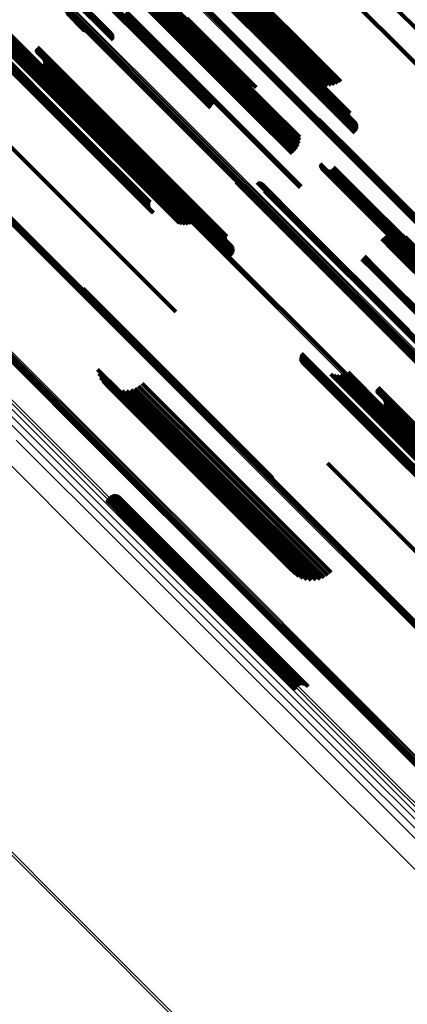
# Model space of a CAD drawing. Units: metres. Extents: x -0.022 to 0.41, y 0.248 to 0.675.
# Drawn here: x 0.272 to 0.301, y 0.31 to 0.384 of the extents above; entities that cross this region are included whole.
import ezdxf

# ---------------------------------------------------------------- set-up
doc = ezdxf.new("R2010")
doc.units = ezdxf.units.M
doc.linetypes.add('AUSGEZOGEN', pattern=[0])
doc.linetypes.add('VERDECKT2_S2', pattern=[0.036, 0.02, -0.016])
doc.layers.add('Standard', color=7, linetype='AUSGEZOGEN', lineweight=13)

msp = doc.modelspace()

# ---------------------------------------------------------------- linework, layer by layer
at = {"layer": 'Standard', "color": 253, "linetype": 'VERDECKT2_S2', "lineweight": 140, "transparency": 33554687}
for p, q in [((0.276474, 0.391844), (0.284673, 0.383644)), ((0.276482, 0.391977), (0.284674, 0.383785)), ((0.276001, 0.390985), (0.284222, 0.382764)), ((0.276145, 0.391165), (0.284364, 0.382946)), ((0.276267, 0.391346), (0.284483, 0.38313)), ((0.276434, 0.391691), (0.28464, 0.383485)), ((0.27584, 0.390811), (0.284061, 0.38259)), ((0.274543, 0.389514), (0.282764, 0.381293)), ((0.274326, 0.389316), (0.282547, 0.381096)), ((0.274436, 0.389412), (0.282657, 0.381191)), ((0.284099, 0.388467), (0.291889, 0.380677)), ((0.284169, 0.388531), (0.291959, 0.380741)), ((0.284242, 0.388588), (0.292033, 0.380797)), ((0.284316, 0.388635), (0.292108, 0.380843)), ((0.284388, 0.388673), (0.292182, 0.380879)), ((0.284457, 0.388698), (0.292253, 0.380903)), ((0.284521, 0.388712), (0.292319, 0.380913)), ((0.284577, 0.388712), (0.292378, 0.380911)), ((0.284625, 0.3887), (0.292428, 0.380896)), ((0.284837, 0.388499), (0.292661, 0.380675)), ((0.284852, 0.388489), (0.292677, 0.380664)), ((0.28487, 0.388484), (0.292696, 0.380658)), ((0.284892, 0.388484), (0.29272, 0.380657)), ((0.284918, 0.388489), (0.292746, 0.380661)), ((0.285003, 0.388532), (0.292833, 0.380702)), ((0.285032, 0.388555), (0.292863, 0.380724)), ((0.28506, 0.38858), (0.292891, 0.380749)), ((0.285085, 0.388608), (0.292916, 0.380777)), ((0.286221, 0.388143), (0.294129, 0.380235)), ((0.286332, 0.38834), (0.294235, 0.380436)), ((0.286466, 0.388539), (0.294367, 0.380638)), ((0.286623, 0.388734), (0.294522, 0.380836)), ((0.28606, 0.387606), (0.293987, 0.37968)), ((0.286068, 0.38746), (0.294002, 0.379526)), ((0.286084, 0.387771), (0.294003, 0.379852)), ((0.286107, 0.387337), (0.294048, 0.379396)), ((0.286138, 0.387952), (0.294051, 0.380038)), ((0.298074, 0.386856), (0.303329, 0.381601)), ((0.287315, 0.3861), (0.2915, 0.381915)), ((0.287562, 0.385927), (0.291079, 0.38241)), ((0.287877, 0.38583), (0.290741, 0.382966)), ((0.275797, 0.385662), (0.279076, 0.382383)), ((0.275862, 0.385694), (0.279085, 0.382471)), ((0.275922, 0.385716), (0.27908, 0.382559)), ((0.275977, 0.385728), (0.279061, 0.382645)), ((0.276026, 0.385729), (0.279028, 0.382727)), ((0.276091, 0.385462), (0.278526, 0.383027)), ((0.276096, 0.385697), (0.278924, 0.382869)), ((0.276113, 0.385522), (0.278614, 0.383022)), ((0.276116, 0.385667), (0.278857, 0.382926)), ((0.276125, 0.385578), (0.2787, 0.383003)), ((0.276126, 0.385626), (0.278782, 0.382971)), ((0.282217, 0.385097), (0.290079, 0.377235)), ((0.282401, 0.385216), (0.290266, 0.377351)), ((0.282582, 0.385309), (0.290451, 0.377439)), ((0.282755, 0.385372), (0.290629, 0.377498)), ((0.28825, 0.385814), (0.290496, 0.383569)), ((0.275647, 0.384408), (0.27704, 0.383015)), ((0.275647, 0.384358), (0.276955, 0.38305)), ((0.275659, 0.384465), (0.277129, 0.382995)), ((0.275682, 0.384528), (0.27722, 0.382989)), ((0.280021, 0.384381), (0.287811, 0.376591)), ((0.280056, 0.384421), (0.287846, 0.376632)), ((0.280093, 0.38446), (0.287883, 0.376671)), ((0.281701, 0.384623), (0.289561, 0.376763)), ((0.281862, 0.384796), (0.289721, 0.376937)), ((0.282035, 0.384956), (0.289895, 0.377096)), ((0.267668, 0.383876), (0.275807, 0.375736)), ((0.267705, 0.383894), (0.27586, 0.375739)), ((0.267708, 0.383798), (0.275761, 0.375744)), ((0.267759, 0.383728), (0.275724, 0.375763)), ((0.267762, 0.38391), (0.27592, 0.375753)), ((0.267824, 0.383936), (0.275983, 0.375777)), ((0.267889, 0.383971), (0.27605, 0.375811)), ((0.267956, 0.384015), (0.276118, 0.375853)), ((0.268022, 0.384067), (0.276185, 0.375904)), ((0.284581, 0.383994), (0.289763, 0.378812)), ((0.284643, 0.383903), (0.289581, 0.378965)), ((0.284673, 0.383644), (0.289153, 0.379164)), ((0.284674, 0.383785), (0.289376, 0.379083)), ((0.267893, 0.383616), (0.275679, 0.37583)), ((0.267971, 0.383578), (0.275672, 0.375877)), ((0.271181, 0.382973), (0.276098, 0.378056)), ((0.284364, 0.382946), (0.288226, 0.379083)), ((0.284483, 0.38313), (0.288449, 0.379164)), ((0.28464, 0.383485), (0.28892, 0.379205)), ((0.269898, 0.382819), (0.275639, 0.377078)), ((0.270112, 0.382754), (0.27565, 0.377217)), ((0.270335, 0.382726), (0.275689, 0.377371)), ((0.270559, 0.382734), (0.275756, 0.377537)), ((0.270778, 0.382779), (0.275848, 0.377709)), ((0.270987, 0.38286), (0.275963, 0.377884)), ((0.284061, 0.38259), (0.287839, 0.378812)), ((0.284222, 0.382764), (0.288021, 0.378965)), ((0.273331, 0.381645), (0.27571, 0.379265)), ((0.273333, 0.38161), (0.275685, 0.379257)), ((0.273334, 0.38168), (0.275737, 0.379277)), ((0.27334, 0.381576), (0.275663, 0.379254)), ((0.273343, 0.381713), (0.275764, 0.379293)), ((0.273354, 0.381543), (0.275643, 0.379255)), ((0.273357, 0.381745), (0.275791, 0.379312)), ((0.273372, 0.381514), (0.275626, 0.37926)), ((0.273377, 0.381775), (0.275817, 0.379334)), ((0.273394, 0.381487), (0.275612, 0.379269)), ((0.2734, 0.3818), (0.275843, 0.379358)), ((0.273427, 0.381822), (0.275866, 0.379384)), ((0.273844, 0.381025), (0.275397, 0.379472)), ((0.273891, 0.380943), (0.27535, 0.379485)), ((0.273924, 0.380854), (0.275294, 0.379484)), ((0.27394, 0.380761), (0.27523, 0.379471)), ((0.282547, 0.381096), (0.286357, 0.377285)), ((0.282657, 0.381191), (0.286443, 0.377405)), ((0.282764, 0.381293), (0.286542, 0.377515)), ((0.291889, 0.380677), (0.297153, 0.375414)), ((0.291959, 0.380741), (0.297214, 0.375486)), ((0.292033, 0.380797), (0.297261, 0.375569)), ((0.292108, 0.380843), (0.297293, 0.375658)), ((0.292182, 0.380879), (0.29731, 0.375751)), ((0.292253, 0.380903), (0.29731, 0.375846)), ((0.292319, 0.380913), (0.297293, 0.375939)), ((0.292378, 0.380911), (0.297261, 0.376028)), ((0.292428, 0.380896), (0.297214, 0.376111)), ((0.292661, 0.380675), (0.296769, 0.376567)), ((0.292833, 0.380702), (0.296725, 0.376811)), ((0.292863, 0.380724), (0.296744, 0.376843)), ((0.292891, 0.380749), (0.296768, 0.376872)), ((0.292916, 0.380777), (0.296796, 0.376897)), ((0.294522, 0.380836), (0.296093, 0.379264)), ((0.273783, 0.380329), (0.274872, 0.37924)), ((0.273844, 0.380401), (0.274942, 0.379304)), ((0.273891, 0.380483), (0.275015, 0.37936)), ((0.273924, 0.380572), (0.275088, 0.379408)), ((0.27394, 0.380666), (0.275161, 0.379445)), ((0.292677, 0.380664), (0.296745, 0.376595)), ((0.292696, 0.380658), (0.296726, 0.376628)), ((0.29272, 0.380657), (0.296713, 0.376663)), ((0.292746, 0.380661), (0.296706, 0.3767)), ((0.294051, 0.380038), (0.295134, 0.378955)), ((0.294129, 0.380235), (0.295389, 0.378975)), ((0.294235, 0.380436), (0.295638, 0.379034)), ((0.294367, 0.380638), (0.295874, 0.379131)), ((0.274872, 0.37924), (0.282662, 0.37145)), ((0.274942, 0.379304), (0.282732, 0.371514)), ((0.275015, 0.37936), (0.282805, 0.37157)), ((0.275088, 0.379408), (0.28288, 0.371616)), ((0.275161, 0.379445), (0.282955, 0.371652)), ((0.27523, 0.379471), (0.283026, 0.371675)), ((0.275294, 0.379484), (0.283092, 0.371686)), ((0.27535, 0.379485), (0.283151, 0.371684)), ((0.275397, 0.379472), (0.283201, 0.371668)), ((0.275612, 0.379269), (0.283436, 0.371445)), ((0.275626, 0.37926), (0.283451, 0.371434)), ((0.275643, 0.379255), (0.283469, 0.371428)), ((0.275663, 0.379254), (0.28349, 0.371426)), ((0.275685, 0.379257), (0.283514, 0.371429)), ((0.27571, 0.379265), (0.283539, 0.371436)), ((0.275737, 0.379277), (0.283566, 0.371447)), ((0.275764, 0.379293), (0.283594, 0.371462)), ((0.275791, 0.379312), (0.283622, 0.371481)), ((0.275817, 0.379334), (0.283648, 0.371503)), ((0.275843, 0.379358), (0.283674, 0.371527)), ((0.275866, 0.379384), (0.283697, 0.371553)), ((0.293987, 0.37968), (0.294631, 0.379036)), ((0.294002, 0.379526), (0.294395, 0.379134)), ((0.294003, 0.379852), (0.294879, 0.378976)), ((0.294048, 0.379396), (0.294048, 0.379396)), ((0.275963, 0.377884), (0.283871, 0.369976)), ((0.276098, 0.378056), (0.284005, 0.370149)), ((0.275639, 0.377078), (0.28357, 0.369146)), ((0.27565, 0.377217), (0.283575, 0.369292)), ((0.275689, 0.377371), (0.283609, 0.369452)), ((0.275756, 0.377537), (0.283671, 0.369622)), ((0.275848, 0.377709), (0.283759, 0.369798)), ((0.289895, 0.377096), (0.29279, 0.374201)), ((0.290079, 0.377235), (0.292908, 0.374406)), ((0.290266, 0.377351), (0.292988, 0.374629)), ((0.290451, 0.377439), (0.293029, 0.374862)), ((0.290629, 0.377498), (0.293028, 0.375099)), ((0.287811, 0.376591), (0.293063, 0.371339)), ((0.287846, 0.376632), (0.293106, 0.371371)), ((0.287883, 0.376671), (0.293146, 0.371407)), ((0.289561, 0.376763), (0.292458, 0.373867)), ((0.289721, 0.376937), (0.292638, 0.374019)), ((0.294432, 0.376451), (0.297694, 0.37319)), ((0.294457, 0.376363), (0.297634, 0.373187)), ((0.294467, 0.376272), (0.297568, 0.373172)), ((0.275672, 0.375877), (0.282113, 0.369436)), ((0.275679, 0.37583), (0.282035, 0.369474)), ((0.275724, 0.375763), (0.281901, 0.369586)), ((0.275761, 0.375744), (0.28185, 0.369656)), ((0.275807, 0.375736), (0.28181, 0.369733)), ((0.27586, 0.375739), (0.281783, 0.369816)), ((0.27592, 0.375753), (0.28177, 0.369903)), ((0.275983, 0.375777), (0.28177, 0.36999)), ((0.27605, 0.375811), (0.281785, 0.370076)), ((0.276118, 0.375853), (0.281813, 0.370158)), ((0.276185, 0.375904), (0.281854, 0.370235)), ((0.270725, 0.375092), (0.278515, 0.367303)), ((0.294544, 0.373104), (0.295205, 0.372443)), ((0.294555, 0.37301), (0.295137, 0.372428)), ((0.294581, 0.37292), (0.295076, 0.372426)), ((0.294623, 0.372835), (0.295022, 0.372436)), ((0.294679, 0.372759), (0.294979, 0.372459)), ((0.294747, 0.372694), (0.294947, 0.372494)), ((0.294825, 0.372641), (0.294927, 0.372539)), ((0.294911, 0.372603), (0.294919, 0.372595)), ((0.294919, 0.372595), (0.30301, 0.364504)), ((0.295002, 0.37258), (0.303013, 0.364569)), ((0.29519, 0.372583), (0.303058, 0.364715)), ((0.295281, 0.372608), (0.303098, 0.364791)), ((0.295366, 0.372649), (0.303149, 0.364866)), ((0.295442, 0.372704), (0.303208, 0.364938)), ((0.295508, 0.372771), (0.303275, 0.365004)), ((0.295562, 0.372849), (0.303348, 0.365063)), ((0.297568, 0.373172), (0.305748, 0.364991)), ((0.297634, 0.373187), (0.305816, 0.365004)), ((0.297694, 0.37319), (0.305879, 0.365005)), ((0.294927, 0.372539), (0.30302, 0.364446)), ((0.294947, 0.372494), (0.303043, 0.364397)), ((0.294979, 0.372459), (0.303078, 0.364359)), ((0.295022, 0.372436), (0.303125, 0.364334)), ((0.295076, 0.372426), (0.303181, 0.364321)), ((0.295096, 0.372573), (0.303029, 0.36464)), ((0.295137, 0.372428), (0.303245, 0.364321)), ((0.295205, 0.372443), (0.303315, 0.364334)), ((0.282662, 0.37145), (0.287925, 0.366186)), ((0.282732, 0.371514), (0.287986, 0.366259)), ((0.282805, 0.37157), (0.288034, 0.366341)), ((0.28288, 0.371616), (0.288066, 0.36643)), ((0.282955, 0.371652), (0.288083, 0.366524)), ((0.283026, 0.371675), (0.288083, 0.366619)), ((0.283092, 0.371686), (0.288066, 0.366712)), ((0.283151, 0.371684), (0.288034, 0.366801)), ((0.283201, 0.371668), (0.287986, 0.366883)), ((0.283436, 0.371445), (0.287536, 0.367345)), ((0.283451, 0.371434), (0.287514, 0.367371)), ((0.283469, 0.371428), (0.287496, 0.367401)), ((0.28349, 0.371426), (0.287483, 0.367434)), ((0.283514, 0.371429), (0.287475, 0.367468)), ((0.283539, 0.371436), (0.287473, 0.367503)), ((0.283566, 0.371447), (0.287476, 0.367538)), ((0.283594, 0.371462), (0.287485, 0.367571)), ((0.283622, 0.371481), (0.287499, 0.367603)), ((0.283648, 0.371503), (0.287519, 0.367632)), ((0.283674, 0.371527), (0.287542, 0.367658)), ((0.283697, 0.371553), (0.28757, 0.36768)), ((0.288269, 0.371736), (0.292619, 0.367386)), ((0.288353, 0.371701), (0.292614, 0.36744)), ((0.288443, 0.371681), (0.292621, 0.367503)), ((0.288534, 0.371676), (0.29264, 0.36757)), ((0.289839, 0.371713), (0.292992, 0.368561)), ((0.289927, 0.371708), (0.29301, 0.368626)), ((0.290013, 0.37169), (0.293017, 0.368686)), ((0.290095, 0.371657), (0.293013, 0.368739)), ((0.290171, 0.371612), (0.292998, 0.368785)), ((0.290238, 0.371555), (0.292972, 0.368822)), ((0.290341, 0.371413), (0.292891, 0.368864)), ((0.290374, 0.371331), (0.292837, 0.368868)), ((0.290394, 0.371245), (0.292777, 0.368861)), ((0.290399, 0.371157), (0.292713, 0.368844)), ((0.29039, 0.37107), (0.292644, 0.368815)), ((0.283759, 0.369798), (0.28492, 0.368637)), ((0.283871, 0.369976), (0.28513, 0.368718)), ((0.284005, 0.370149), (0.285323, 0.368831)), ((0.28357, 0.369146), (0.28404, 0.368677)), ((0.283575, 0.369292), (0.284254, 0.368612)), ((0.283609, 0.369452), (0.284477, 0.368584)), ((0.283671, 0.369622), (0.284701, 0.368592)), ((0.292644, 0.368815), (0.3008, 0.360659)), ((0.292713, 0.368844), (0.30087, 0.360686)), ((0.292777, 0.368861), (0.300937, 0.360702)), ((0.292837, 0.368868), (0.300999, 0.360706)), ((0.292891, 0.368864), (0.301055, 0.360699)), ((0.292972, 0.368822), (0.301142, 0.360652)), ((0.292992, 0.368561), (0.301173, 0.360379)), ((0.292998, 0.368785), (0.30117, 0.360613)), ((0.29301, 0.368626), (0.30119, 0.360446)), ((0.293013, 0.368739), (0.301188, 0.360564)), ((0.293017, 0.368686), (0.301195, 0.360508)), ((0.292614, 0.36744), (0.300828, 0.359227)), ((0.292621, 0.367503), (0.300832, 0.359291)), ((0.29264, 0.36757), (0.300849, 0.359361)), ((0.299153, 0.367498), (0.300022, 0.36663)), ((0.299335, 0.367651), (0.300181, 0.366805)), ((0.29954, 0.367769), (0.300319, 0.366991)), ((0.299763, 0.367851), (0.300432, 0.367181)), ((0.300233, 0.367892), (0.30057, 0.367555)), ((0.300467, 0.367851), (0.300591, 0.367726)), ((0.30057, 0.367555), (0.308224, 0.359901)), ((0.300591, 0.367726), (0.30824, 0.360078)), ((0.30069, 0.367769), (0.308221, 0.360238)), ((0.300895, 0.367651), (0.308169, 0.360377)), ((0.278515, 0.367303), (0.283778, 0.362039)), ((0.292619, 0.367386), (0.300836, 0.359169)), ((0.300181, 0.366805), (0.307849, 0.359137)), ((0.300319, 0.366991), (0.307985, 0.359324)), ((0.300432, 0.367181), (0.308095, 0.359518)), ((0.297671, 0.365971), (0.298505, 0.365138)), ((0.297757, 0.366091), (0.298617, 0.365231)), ((0.297856, 0.366201), (0.298724, 0.365332)), ((0.300022, 0.36663), (0.30769, 0.358961)), ((0.298617, 0.365231), (0.306285, 0.357563)), ((0.298724, 0.365332), (0.306393, 0.357664)), ((0.298505, 0.365138), (0.306172, 0.35747)), ((0.276837, 0.363784), (0.283804, 0.356817)), ((0.276875, 0.363701), (0.283751, 0.356825)), ((0.276898, 0.363612), (0.28369, 0.356821)), ((0.3008, 0.360659), (0.304532, 0.356927)), ((0.30087, 0.360686), (0.304541, 0.357015)), ((0.300937, 0.360702), (0.304536, 0.357103)), ((0.300999, 0.360706), (0.304516, 0.357189)), ((0.301055, 0.360699), (0.304483, 0.357271)), ((0.300849, 0.359361), (0.302676, 0.357534)), ((0.293083, 0.358589), (0.299364, 0.352309)), ((0.293084, 0.358676), (0.299433, 0.352327)), ((0.293099, 0.358762), (0.299504, 0.352356)), ((0.293127, 0.358844), (0.299576, 0.352396)), ((0.293168, 0.358922), (0.299645, 0.352444)), ((0.300828, 0.359227), (0.302495, 0.357559)), ((0.300832, 0.359291), (0.302585, 0.357539)), ((0.300836, 0.359169), (0.302411, 0.357594)), ((0.293097, 0.358503), (0.299298, 0.352302)), ((0.293124, 0.35842), (0.299237, 0.352306)), ((0.293163, 0.358342), (0.299184, 0.352322)), ((0.293215, 0.358272), (0.299139, 0.352348)), ((0.293348, 0.358161), (0.299078, 0.352431)), ((0.293427, 0.358122), (0.299063, 0.352486)), ((0.277928, 0.357734), (0.279526, 0.356136)), ((0.278012, 0.357417), (0.279308, 0.356121)), ((0.278147, 0.357117), (0.279116, 0.356148)), ((0.295353, 0.357363), (0.298856, 0.353861)), ((0.295568, 0.357299), (0.298848, 0.354018)), ((0.29579, 0.35727), (0.298871, 0.354189)), ((0.296014, 0.357278), (0.298924, 0.354369)), ((0.296234, 0.357323), (0.299005, 0.354553)), ((0.296443, 0.357404), (0.299111, 0.354736)), ((0.296636, 0.357518), (0.299241, 0.354913)), ((0.278331, 0.356845), (0.278957, 0.356219)), ((0.278557, 0.356607), (0.278834, 0.35633)), ((0.278821, 0.35641), (0.286841, 0.34839)), ((0.280992, 0.356475), (0.287382, 0.350085)), ((0.281243, 0.356687), (0.287603, 0.350327)), ((0.28369, 0.356821), (0.291041, 0.34947)), ((0.283751, 0.356825), (0.291017, 0.349559)), ((0.283804, 0.356817), (0.290979, 0.349642)), ((0.278834, 0.35633), (0.286933, 0.348231)), ((0.278957, 0.356219), (0.287066, 0.34811)), ((0.279113, 0.35626), (0.286791, 0.348583)), ((0.279116, 0.356148), (0.287235, 0.348029)), ((0.279308, 0.356121), (0.287436, 0.347992)), ((0.279426, 0.356161), (0.286785, 0.348802)), ((0.279526, 0.356136), (0.287663, 0.348)), ((0.279752, 0.356116), (0.286824, 0.349044)), ((0.28008, 0.356126), (0.286906, 0.3493)), ((0.280402, 0.356191), (0.287029, 0.349564)), ((0.280709, 0.356308), (0.287189, 0.349828)), ((0.298786, 0.356189), (0.305819, 0.349157)), ((0.298789, 0.356154), (0.305791, 0.349152)), ((0.29879, 0.356224), (0.305848, 0.349166)), ((0.298796, 0.35612), (0.305764, 0.349152)), ((0.298799, 0.356258), (0.305877, 0.349179)), ((0.298809, 0.356088), (0.30574, 0.349157)), ((0.298813, 0.356289), (0.305906, 0.349197)), ((0.298828, 0.356058), (0.305719, 0.349166)), ((0.298832, 0.356319), (0.305933, 0.349218)), ((0.29885, 0.356031), (0.305702, 0.349179)), ((0.298856, 0.356344), (0.305959, 0.349242)), ((0.298883, 0.356366), (0.305981, 0.349268)), ((0.299241, 0.354913), (0.306504, 0.34765)), ((0.2993, 0.35557), (0.305409, 0.349461)), ((0.2993, 0.354945), (0.3049, 0.349345)), ((0.299347, 0.355487), (0.305351, 0.349484)), ((0.299347, 0.355028), (0.304976, 0.349399)), ((0.29938, 0.355398), (0.305284, 0.349494)), ((0.29938, 0.355117), (0.305054, 0.349442)), ((0.299396, 0.355305), (0.305211, 0.34949)), ((0.299396, 0.35521), (0.305134, 0.349473)), ((0.298871, 0.354189), (0.306146, 0.346914)), ((0.298924, 0.354369), (0.306194, 0.347098)), ((0.299005, 0.354553), (0.306272, 0.347286)), ((0.299111, 0.354736), (0.306376, 0.347471)), ((0.299239, 0.354873), (0.30483, 0.349282)), ((0.298848, 0.354018), (0.306128, 0.346738)), ((0.298856, 0.353861), (0.306142, 0.346575)), ((0.299063, 0.352486), (0.306404, 0.345145)), ((0.299078, 0.352431), (0.306421, 0.345088)), ((0.299139, 0.352348), (0.306487, 0.345)), ((0.299184, 0.352322), (0.306535, 0.344971)), ((0.299237, 0.352306), (0.306591, 0.344953)), ((0.299298, 0.352302), (0.306653, 0.344946)), ((0.299364, 0.352309), (0.306721, 0.344951)), ((0.299433, 0.352327), (0.306792, 0.344968)), ((0.299504, 0.352356), (0.306865, 0.344996)), ((0.299576, 0.352396), (0.306937, 0.345034)), ((0.299645, 0.352444), (0.307008, 0.345081)), ((0.295092, 0.350726), (0.300683, 0.345135)), ((0.287189, 0.349828), (0.294851, 0.342166)), ((0.287382, 0.350085), (0.295134, 0.342333)), ((0.287603, 0.350327), (0.295385, 0.342545)), ((0.286824, 0.349044), (0.293894, 0.341974)), ((0.286906, 0.3493), (0.294222, 0.341984)), ((0.287029, 0.349564), (0.294544, 0.342048)), ((0.278907, 0.34828), (0.280571, 0.346617)), ((0.278996, 0.34831), (0.280614, 0.346692)), ((0.279089, 0.348324), (0.280645, 0.346767)), ((0.279182, 0.348322), (0.280665, 0.346839)), ((0.279274, 0.348304), (0.280672, 0.346906)), ((0.286785, 0.348802), (0.293568, 0.342019)), ((0.286791, 0.348583), (0.293255, 0.342118)), ((0.286841, 0.34839), (0.292963, 0.342268)), ((0.278602, 0.347945), (0.280242, 0.346304)), ((0.278638, 0.348031), (0.280317, 0.346352)), ((0.278688, 0.34811), (0.280389, 0.346409)), ((0.278751, 0.348179), (0.280457, 0.346473)), ((0.278825, 0.348236), (0.280518, 0.346543)), ((0.279361, 0.348271), (0.280667, 0.346966)), ((0.279442, 0.348224), (0.280648, 0.347018)), ((0.279514, 0.348164), (0.280618, 0.34706)), ((0.286933, 0.348231), (0.2927, 0.342465)), ((0.287066, 0.34811), (0.292473, 0.342703)), ((0.287235, 0.348029), (0.292289, 0.342975)), ((0.287436, 0.347992), (0.292154, 0.343274)), ((0.287663, 0.348), (0.29207, 0.343592)), ((0.280618, 0.34706), (0.288293, 0.339385)), ((0.280648, 0.347018), (0.288326, 0.33934)), ((0.280665, 0.346839), (0.288351, 0.339154)), ((0.280667, 0.346966), (0.288347, 0.339286)), ((0.280672, 0.346906), (0.288355, 0.339223)), ((0.280242, 0.346304), (0.287932, 0.338615)), ((0.280317, 0.346352), (0.288008, 0.338661)), ((0.280389, 0.346409), (0.28808, 0.338717)), ((0.280457, 0.346473), (0.288148, 0.338782)), ((0.280518, 0.346543), (0.288209, 0.338852)), ((0.280571, 0.346617), (0.288261, 0.338927)), ((0.280614, 0.346692), (0.288303, 0.339003)), ((0.280645, 0.346767), (0.288333, 0.33908)), ((0.300683, 0.345135), (0.307563, 0.338255)), ((0.28808, 0.338717), (0.29283, 0.333967)), ((0.288148, 0.338782), (0.292893, 0.334037)), ((0.288209, 0.338852), (0.292967, 0.334094)), ((0.288261, 0.338927), (0.29305, 0.334138)), ((0.288293, 0.339385), (0.293656, 0.334022)), ((0.288303, 0.339003), (0.293138, 0.334168)), ((0.288326, 0.33934), (0.293584, 0.334082)), ((0.288333, 0.33908), (0.293231, 0.334182)), ((0.288347, 0.339286), (0.293504, 0.334129)), ((0.288351, 0.339154), (0.293324, 0.33418)), ((0.288355, 0.339223), (0.293416, 0.334162)), ((0.287932, 0.338615), (0.292744, 0.333802)), ((0.288008, 0.338661), (0.29278, 0.333889))]:
    msp.add_line(p, q, dxfattribs=at)
at = {"layer": 'Standard', "color": 7, "linetype": 'AUSGEZOGEN', "lineweight": 13, "transparency": 33554687}
for points in [[(0.268882, 0.413254), (0.27759, 0.404545), (0.286218, 0.395918), (0.294728, 0.387408), (0.303083, 0.379053), (0.311248, 0.370888), (0.319185, 0.362951), (0.326861, 0.355275), (0.334241, 0.347895), (0.341294, 0.340842), (0.347991, 0.334145), (0.354306, 0.32783), (0.360216, 0.32192), (0.365701, 0.316435), (0.370746, 0.31139), (0.375338, 0.306797)], [(0.268939, 0.413305), (0.277649, 0.404595), (0.286277, 0.395968), (0.294787, 0.387457), (0.303143, 0.379101), (0.311308, 0.370936), (0.319246, 0.362998), (0.326922, 0.355322), (0.334302, 0.347942), (0.341356, 0.340889), (0.348053, 0.334191), (0.354368, 0.327876), (0.360279, 0.321966), (0.365764, 0.31648), (0.370809, 0.311435), (0.375402, 0.306842)], [(0.268995, 0.413359), (0.277705, 0.40465), (0.286333, 0.396021), (0.294843, 0.387511), (0.3032, 0.379155), (0.311365, 0.37099), (0.319303, 0.363052), (0.326979, 0.355376), (0.334359, 0.347995), (0.341413, 0.340942), (0.34811, 0.334244), (0.354426, 0.327929), (0.360336, 0.322018), (0.365822, 0.316533), (0.370867, 0.311487), (0.37546, 0.306894)], [(0.269049, 0.413416), (0.277758, 0.404706), (0.286386, 0.396079), (0.294896, 0.387568), (0.303252, 0.379212), (0.311417, 0.371048), (0.319355, 0.36311), (0.327031, 0.355434), (0.334411, 0.348053), (0.341464, 0.341), (0.348162, 0.334303), (0.354477, 0.327988), (0.360387, 0.322077), (0.365873, 0.316592), (0.370918, 0.311547), (0.375511, 0.306954)], [(0.263438, 0.407209), (0.27219, 0.398457), (0.280861, 0.389786), (0.289413, 0.381234), (0.29781, 0.372837), (0.306015, 0.364632), (0.313992, 0.356655), (0.321706, 0.348941), (0.329122, 0.341525), (0.33621, 0.334436), (0.342941, 0.327706), (0.349287, 0.32136), (0.355226, 0.31542), (0.360739, 0.309908)], [(0.263472, 0.407271), (0.272222, 0.398521), (0.280891, 0.389852), (0.289441, 0.381302), (0.297836, 0.372907), (0.306039, 0.364704), (0.314015, 0.356729), (0.321726, 0.349017), (0.329141, 0.341602), (0.336228, 0.334515), (0.342957, 0.327786), (0.349302, 0.321441), (0.35524, 0.315504), (0.360751, 0.309992)], [(0.263496, 0.407327), (0.272244, 0.398579), (0.28091, 0.389913), (0.289458, 0.381366), (0.297851, 0.372973), (0.306052, 0.364772), (0.314025, 0.356799), (0.321735, 0.349089), (0.329148, 0.341676), (0.336232, 0.334591), (0.342959, 0.327864), (0.349302, 0.321521), (0.355239, 0.315585), (0.360749, 0.310075)], [(0.2635, 0.407449), (0.27224, 0.398709), (0.280898, 0.390052), (0.289437, 0.381512), (0.297822, 0.373127), (0.306015, 0.364934), (0.313981, 0.356969), (0.321683, 0.349266), (0.329089, 0.34186), (0.336167, 0.334783), (0.342887, 0.328062), (0.349224, 0.321725), (0.355155, 0.315794), (0.360659, 0.31029), (0.365722, 0.305227)], [(0.263509, 0.407377), (0.272254, 0.398632), (0.280918, 0.389968), (0.289463, 0.381423), (0.297853, 0.373032), (0.306052, 0.364834), (0.314022, 0.356863), (0.32173, 0.349156), (0.329141, 0.341745), (0.336223, 0.334662), (0.342948, 0.327937), (0.349289, 0.321596), (0.355224, 0.315662), (0.360732, 0.310153)], [(0.26351, 0.407417), (0.272253, 0.398675), (0.280913, 0.390015), (0.289456, 0.381472), (0.297844, 0.373084), (0.306039, 0.364888), (0.314008, 0.35692), (0.321713, 0.349215), (0.329121, 0.341807), (0.336201, 0.334727), (0.342924, 0.328004), (0.349263, 0.321665), (0.355196, 0.315732), (0.360702, 0.310226)], [(0.263395, 0.407143), (0.272148, 0.398389), (0.28082, 0.389717), (0.289374, 0.381164), (0.297773, 0.372765), (0.305979, 0.364558), (0.313958, 0.35658), (0.321673, 0.348865), (0.329091, 0.341447), (0.33618, 0.334357), (0.342912, 0.327626), (0.349259, 0.321278), (0.3552, 0.315338), (0.360713, 0.309824)], [(0.27204, 0.398252), (0.280714, 0.389578), (0.289269, 0.381023), (0.29767, 0.372622), (0.305878, 0.364414), (0.313858, 0.356434), (0.321575, 0.348717), (0.328995, 0.341298), (0.336085, 0.334207), (0.342818, 0.327474), (0.349167, 0.321125), (0.355109, 0.315183), (0.360624, 0.309668)], [(0.272098, 0.39832), (0.280771, 0.389647), (0.289326, 0.381092), (0.297725, 0.372693), (0.305933, 0.364485), (0.313913, 0.356505), (0.321629, 0.348789), (0.329048, 0.34137), (0.336138, 0.33428), (0.342871, 0.327547), (0.349219, 0.321199), (0.35516, 0.315258), (0.360675, 0.309744)], [(0.267506, 0.393213), (0.276212, 0.384507), (0.284798, 0.375921), (0.293229, 0.36749), (0.301467, 0.359252), (0.309476, 0.351243), (0.317221, 0.343498), (0.324668, 0.336051), (0.331784, 0.328935), (0.338542, 0.322177), (0.344914, 0.315805), (0.350877, 0.309842)], [(0.26757, 0.393279), (0.276275, 0.384574), (0.284861, 0.375987), (0.293292, 0.367557), (0.30153, 0.359319), (0.309539, 0.35131), (0.317283, 0.343565), (0.32473, 0.336119), (0.331846, 0.329002), (0.338604, 0.322245), (0.344976, 0.315873), (0.350939, 0.30991)], [(0.266974, 0.393003), (0.275659, 0.384317), (0.284225, 0.375751), (0.292637, 0.367339), (0.300856, 0.35912), (0.308847, 0.35113), (0.316574, 0.343403), (0.324003, 0.335973), (0.331103, 0.328873), (0.337845, 0.322131), (0.344202, 0.315774), (0.350152, 0.309825)], [(0.266994, 0.392975), (0.275682, 0.384287), (0.284252, 0.375717), (0.292666, 0.367303), (0.300888, 0.359081), (0.308881, 0.351088), (0.316611, 0.343358), (0.324043, 0.335926), (0.331145, 0.328824), (0.337889, 0.32208), (0.344249, 0.31572), (0.3502, 0.309769)], [(0.267025, 0.392959), (0.275716, 0.384268), (0.284289, 0.375695), (0.292706, 0.367278), (0.30093, 0.359053), (0.308927, 0.351057), (0.316659, 0.343325), (0.324093, 0.335891), (0.331198, 0.328786), (0.337945, 0.322039), (0.344306, 0.315678), (0.35026, 0.309724)], [(0.267066, 0.392954), (0.27576, 0.38426), (0.284335, 0.375685), (0.292755, 0.367265), (0.300982, 0.359037), (0.308981, 0.351039), (0.316716, 0.343304), (0.324153, 0.335867), (0.33126, 0.32876), (0.338009, 0.322011), (0.344372, 0.315647), (0.350328, 0.309692)], [(0.267115, 0.392961), (0.275812, 0.384264), (0.28439, 0.375686), (0.292812, 0.367264), (0.301042, 0.359034), (0.309044, 0.351032), (0.316781, 0.343295), (0.32422, 0.335856), (0.331329, 0.328747), (0.33808, 0.321996), (0.344446, 0.31563), (0.350403, 0.309673)], [(0.267172, 0.392979), (0.275871, 0.38428), (0.284452, 0.375699), (0.292877, 0.367274), (0.301109, 0.359042), (0.309112, 0.351039), (0.316852, 0.3433), (0.324293, 0.335858), (0.331404, 0.328747), (0.338157, 0.321994), (0.344524, 0.315627), (0.350483, 0.309668)], [(0.267235, 0.393008), (0.275936, 0.384307), (0.284519, 0.375724), (0.292946, 0.367297), (0.30118, 0.359063), (0.309185, 0.351058), (0.316926, 0.343317), (0.324369, 0.335874), (0.331483, 0.32876), (0.338237, 0.322006), (0.344606, 0.315637), (0.350566, 0.309677)], [(0.267302, 0.393047), (0.276005, 0.384344), (0.284589, 0.37576), (0.293017, 0.367331), (0.301253, 0.359096), (0.30926, 0.351089), (0.317003, 0.343346), (0.324447, 0.335902), (0.331562, 0.328787), (0.338318, 0.322031), (0.344688, 0.315661), (0.350649, 0.3097)], [(0.26737, 0.393095), (0.276075, 0.384391), (0.28466, 0.375806), (0.29309, 0.367376), (0.301327, 0.359139), (0.309335, 0.351131), (0.317079, 0.343387), (0.324524, 0.335941), (0.33164, 0.328826), (0.338397, 0.322069), (0.344768, 0.315698), (0.35073, 0.309735)], [(0.267439, 0.393151), (0.276144, 0.384446), (0.284731, 0.37586), (0.293161, 0.367429), (0.301399, 0.359191), (0.309408, 0.351182), (0.317152, 0.343438), (0.324599, 0.335992), (0.331715, 0.328875), (0.338472, 0.322118), (0.344844, 0.315746), (0.350807, 0.309783)], [(0.270901, 0.38292), (0.279284, 0.374537), (0.287515, 0.366306), (0.295558, 0.358263), (0.303377, 0.350444), (0.310938, 0.342882), (0.318208, 0.335612), (0.325156, 0.328665), (0.331753, 0.322067), (0.337974, 0.315846), (0.343796, 0.310025), (0.3492, 0.304621), (0.354169, 0.299651), (0.358694, 0.295127), (0.362764, 0.291057), (0.366376, 0.287444), (0.36953, 0.284291), (0.372228, 0.281593), (0.374476, 0.279345), (0.376283, 0.277538), (0.377661, 0.27616), (0.378624, 0.275196), (0.379189, 0.274632), (0.379373, 0.274448)], [(0.270964, 0.382965), (0.279348, 0.374581), (0.287579, 0.366349), (0.295623, 0.358305), (0.303443, 0.350485), (0.311005, 0.342923), (0.318276, 0.335652), (0.325225, 0.328703), (0.331823, 0.322105), (0.338044, 0.315884), (0.343867, 0.310061), (0.349271, 0.304657), (0.354242, 0.299687), (0.358766, 0.295162), (0.362837, 0.291091), (0.36645, 0.287478), (0.369604, 0.284324), (0.372302, 0.281626), (0.37455, 0.279378), (0.376357, 0.277571), (0.377736, 0.276193), (0.378699, 0.275229), (0.379264, 0.274664), (0.379448, 0.27448)], [(0.271026, 0.383003), (0.279411, 0.374617), (0.287644, 0.366384), (0.295689, 0.358339), (0.303511, 0.350518), (0.311074, 0.342955), (0.318346, 0.335682), (0.325295, 0.328733), (0.331895, 0.322134), (0.338117, 0.315911), (0.34394, 0.310088), (0.349345, 0.304683), (0.354317, 0.299712), (0.358842, 0.295186), (0.362913, 0.291115), (0.366527, 0.287501), (0.369681, 0.284347), (0.37238, 0.281648), (0.374628, 0.2794), (0.376436, 0.277592), (0.377815, 0.276214), (0.378778, 0.27525), (0.379343, 0.274685), (0.379527, 0.274501)], [(0.27078, 0.382813), (0.279162, 0.374431), (0.287392, 0.3662), (0.295434, 0.358158), (0.303253, 0.35034), (0.310813, 0.342779), (0.318083, 0.33551), (0.32503, 0.328563), (0.331627, 0.321966), (0.337847, 0.315746), (0.343668, 0.309925), (0.349071, 0.304522), (0.354041, 0.299552), (0.358564, 0.295028), (0.362634, 0.290958), (0.366246, 0.287346), (0.3694, 0.284193), (0.372097, 0.281496), (0.374345, 0.279248), (0.376152, 0.277441), (0.37753, 0.276063), (0.378493, 0.2751), (0.379058, 0.274535), (0.379242, 0.274351)], [(0.270839, 0.382869), (0.279222, 0.374486), (0.287452, 0.366256), (0.295494, 0.358214), (0.303313, 0.350395), (0.310874, 0.342834), (0.318143, 0.335565), (0.325091, 0.328617), (0.331688, 0.322021), (0.337908, 0.3158), (0.343729, 0.309979), (0.349132, 0.304576), (0.354102, 0.299606), (0.358626, 0.295082), (0.362696, 0.291012), (0.366308, 0.2874), (0.369461, 0.284247), (0.372159, 0.281549), (0.374407, 0.279301), (0.376214, 0.277494), (0.377592, 0.276116), (0.378555, 0.275153), (0.37912, 0.274588), (0.379304, 0.274404)], [(0.266564, 0.373433), (0.275228, 0.364768), (0.283736, 0.356261), (0.292049, 0.347948), (0.300131, 0.339866), (0.307946, 0.332051), (0.31546, 0.324537), (0.322641, 0.317355), (0.32946, 0.310536), (0.33589, 0.304107), (0.341908, 0.298089), (0.347493, 0.292504), (0.352629, 0.287367), (0.357306, 0.282691), (0.361513, 0.278484), (0.365246, 0.27475), (0.368506, 0.271491), (0.371294, 0.268702), (0.373618, 0.266379), (0.375486, 0.264511), (0.37691, 0.263087), (0.377906, 0.262091), (0.37849, 0.261507), (0.37868, 0.261317)], [(0.266621, 0.373503), (0.275284, 0.364839), (0.283791, 0.356332), (0.292104, 0.348019), (0.300185, 0.339938), (0.308, 0.332124), (0.315513, 0.32461), (0.322694, 0.317429), (0.329512, 0.310611), (0.335942, 0.304182), (0.341958, 0.298165), (0.347543, 0.29258), (0.35268, 0.287444), (0.357355, 0.282768), (0.361562, 0.278561), (0.365296, 0.274828), (0.368555, 0.271568), (0.371343, 0.26878), (0.373666, 0.266457), (0.375534, 0.264589), (0.376958, 0.263165), (0.377954, 0.262169), (0.378538, 0.261586), (0.378728, 0.261395)], [(0.26667, 0.373573), (0.275333, 0.36491), (0.283838, 0.356404), (0.292149, 0.348093), (0.30023, 0.340013), (0.308043, 0.3322), (0.315556, 0.324687), (0.322736, 0.317507), (0.329553, 0.31069), (0.335981, 0.304261), (0.341997, 0.298245), (0.347581, 0.292661), (0.352717, 0.287526), (0.357392, 0.282851), (0.361599, 0.278644), (0.365331, 0.274911), (0.36859, 0.271652), (0.371378, 0.268865), (0.373701, 0.266542), (0.375568, 0.264674), (0.376993, 0.26325), (0.377988, 0.262255), (0.378572, 0.261671), (0.378762, 0.261481)], [(0.26671, 0.373642), (0.275371, 0.364981), (0.283875, 0.356477), (0.292185, 0.348167), (0.300263, 0.340089), (0.308075, 0.332276), (0.315587, 0.324765), (0.322765, 0.317587), (0.329581, 0.310771), (0.336009, 0.304343), (0.342023, 0.298328), (0.347606, 0.292745), (0.352741, 0.287611), (0.357415, 0.282937), (0.361621, 0.278731), (0.365353, 0.274999), (0.368611, 0.27174), (0.371399, 0.268953), (0.373721, 0.266631), (0.375588, 0.264764), (0.377012, 0.26334), (0.378008, 0.262344), (0.378591, 0.261761), (0.378781, 0.261571)], [(0.266714, 0.373932), (0.27536, 0.365286), (0.283849, 0.356797), (0.292143, 0.348502), (0.300207, 0.340438), (0.308005, 0.33264), (0.315503, 0.325143), (0.322669, 0.317977), (0.329473, 0.311173), (0.335888, 0.304757), (0.341892, 0.298753), (0.347465, 0.29318), (0.352591, 0.288055), (0.357257, 0.283389), (0.361455, 0.279191), (0.36518, 0.275466), (0.368432, 0.272213), (0.371215, 0.269431), (0.373533, 0.267113), (0.375397, 0.265249), (0.376818, 0.263828), (0.377812, 0.262834), (0.378394, 0.262252), (0.378584, 0.262062)], [(0.266739, 0.373708), (0.275398, 0.365049), (0.283901, 0.356547), (0.292208, 0.348239), (0.300285, 0.340162), (0.308096, 0.332352), (0.315605, 0.324843), (0.322782, 0.317666), (0.329596, 0.310851), (0.336022, 0.304425), (0.342036, 0.298412), (0.347617, 0.29283), (0.352751, 0.287697), (0.357424, 0.283023), (0.361629, 0.278819), (0.36536, 0.275088), (0.368617, 0.27183), (0.371404, 0.269043), (0.373726, 0.266721), (0.375593, 0.264855), (0.377016, 0.263431), (0.378011, 0.262436), (0.378595, 0.261853), (0.378785, 0.261663)], [(0.266742, 0.373906), (0.275391, 0.365257), (0.283883, 0.356766), (0.29218, 0.348468), (0.300247, 0.340401), (0.308048, 0.332601), (0.315548, 0.3251), (0.322716, 0.317932), (0.329522, 0.311126), (0.33594, 0.304708), (0.341946, 0.298702), (0.347521, 0.293127), (0.352648, 0.288), (0.357316, 0.283333), (0.361515, 0.279133), (0.365242, 0.275406), (0.368495, 0.272153), (0.371279, 0.26937), (0.373598, 0.267051), (0.375462, 0.265186), (0.376884, 0.263764), (0.377878, 0.262771), (0.37846, 0.262188), (0.37865, 0.261998)], [(0.266758, 0.373769), (0.275415, 0.365112), (0.283914, 0.356613), (0.29222, 0.348307), (0.300295, 0.340232), (0.308103, 0.332424), (0.31561, 0.324917), (0.322785, 0.317742), (0.329598, 0.310929), (0.336022, 0.304505), (0.342034, 0.298493), (0.347614, 0.292913), (0.352746, 0.287781), (0.357418, 0.283109), (0.361621, 0.278906), (0.365352, 0.275175), (0.368609, 0.271919), (0.371394, 0.269133), (0.373716, 0.266811), (0.375582, 0.264945), (0.377005, 0.263522), (0.378, 0.262527), (0.378583, 0.261944), (0.378773, 0.261754)], [(0.266759, 0.37387), (0.275411, 0.365218), (0.283905, 0.356724), (0.292206, 0.348423), (0.300275, 0.340354), (0.308079, 0.33255), (0.315581, 0.325048), (0.322752, 0.317877), (0.32956, 0.311069), (0.33598, 0.304649), (0.341988, 0.29864), (0.347565, 0.293064), (0.352694, 0.287935), (0.357363, 0.283266), (0.361564, 0.279065), (0.365292, 0.275337), (0.368547, 0.272082), (0.371331, 0.269298), (0.373651, 0.266978), (0.375516, 0.265113), (0.376938, 0.263691), (0.377932, 0.262697), (0.378515, 0.262114), (0.378705, 0.261924)], [(0.266764, 0.373824), (0.275419, 0.365169), (0.283916, 0.356672), (0.292219, 0.348369), (0.300291, 0.340297), (0.308097, 0.332491), (0.315602, 0.324986), (0.322775, 0.317813), (0.329586, 0.311002), (0.336008, 0.30458), (0.342018, 0.29857), (0.347596, 0.292992), (0.352727, 0.287861), (0.357397, 0.283191), (0.3616, 0.278988), (0.365329, 0.275259), (0.368585, 0.272003), (0.37137, 0.269218), (0.37369, 0.266898), (0.375556, 0.265032), (0.376979, 0.263609), (0.377973, 0.262615), (0.378556, 0.262032), (0.378746, 0.261842)], [(0.264243, 0.360822), (0.27241, 0.352655), (0.28039, 0.344675), (0.288148, 0.336916), (0.295651, 0.329414), (0.302864, 0.322201), (0.309758, 0.315307), (0.316303, 0.308761), (0.322476, 0.302589), (0.328252, 0.296813), (0.333614, 0.291451), (0.338545, 0.28652), (0.343033, 0.282031), (0.347072, 0.277993), (0.350656, 0.274409), (0.353785, 0.271279), (0.356462, 0.268603), (0.358692, 0.266372), (0.360486, 0.264579), (0.361853, 0.263212), (0.362809, 0.262256), (0.363369, 0.261696), (0.363552, 0.261513)], [(0.26476, 0.36097), (0.272944, 0.352786), (0.280942, 0.344788), (0.288717, 0.337013), (0.296235, 0.329495), (0.303464, 0.322266), (0.310373, 0.315357), (0.316933, 0.308797), (0.323119, 0.302611), (0.328908, 0.296822), (0.334281, 0.291449), (0.339223, 0.286507), (0.343721, 0.282009), (0.347769, 0.277961), (0.351361, 0.274369), (0.354497, 0.271233), (0.357179, 0.268551), (0.359415, 0.266315), (0.361212, 0.264519), (0.362582, 0.263148), (0.36354, 0.26219), (0.364101, 0.261629), (0.364284, 0.261446)], [(0.265235, 0.361039), (0.27344, 0.352834), (0.281456, 0.344817), (0.28925, 0.337023), (0.296787, 0.329487), (0.304033, 0.32224), (0.310959, 0.315315), (0.317535, 0.308739), (0.323735, 0.302538), (0.329538, 0.296736), (0.334924, 0.291349), (0.339878, 0.286396), (0.344387, 0.281886), (0.348445, 0.277829), (0.352045, 0.274228), (0.355189, 0.271085), (0.357878, 0.268396), (0.360118, 0.266155), (0.36192, 0.264354), (0.363293, 0.26298), (0.364254, 0.26202), (0.364817, 0.261457), (0.365, 0.261274)], [(0.26566, 0.361024), (0.273886, 0.352799), (0.281923, 0.344761), (0.289737, 0.336947), (0.297293, 0.329391), (0.304559, 0.322126), (0.311502, 0.315182), (0.318095, 0.308589), (0.324312, 0.302373), (0.33013, 0.296555), (0.33553, 0.291155), (0.340496, 0.286188), (0.345017, 0.281667), (0.349085, 0.277599), (0.352695, 0.273989), (0.355847, 0.270838), (0.358543, 0.268142), (0.360789, 0.265895), (0.362595, 0.264089), (0.363972, 0.262712), (0.364935, 0.261749), (0.365499, 0.261185), (0.365683, 0.261001)], [(0.266026, 0.360928), (0.274273, 0.35268), (0.282333, 0.344621), (0.290168, 0.336785), (0.297745, 0.329209), (0.30503, 0.321924), (0.311992, 0.314961), (0.318603, 0.308351), (0.324836, 0.302117), (0.33067, 0.296283), (0.336085, 0.290868), (0.341065, 0.285888), (0.345598, 0.281355), (0.349677, 0.277276), (0.353297, 0.273656), (0.356457, 0.270496), (0.35916, 0.267793), (0.361413, 0.26554), (0.363224, 0.26373), (0.364605, 0.262349), (0.36557, 0.261383), (0.366136, 0.260817), (0.366321, 0.260633)], [(0.270266, 0.359416), (0.278792, 0.350889), (0.287124, 0.342558), (0.295223, 0.334458), (0.303056, 0.326626), (0.310587, 0.319095), (0.317784, 0.311897), (0.324618, 0.305063), (0.331062, 0.298619), (0.337093, 0.292589), (0.34269, 0.286991), (0.347838, 0.281843), (0.352525, 0.277156), (0.356741, 0.27294), (0.360484, 0.269198), (0.36375, 0.265931), (0.366545, 0.263137), (0.368873, 0.260808), (0.370745, 0.258936), (0.372173, 0.257508), (0.373171, 0.25651), (0.373756, 0.255925), (0.373947, 0.255735)], [(0.270313, 0.359406), (0.278842, 0.350877), (0.287176, 0.342543), (0.295279, 0.334441), (0.303114, 0.326606), (0.310647, 0.319072), (0.317846, 0.311873), (0.324683, 0.305037), (0.331129, 0.298591), (0.337161, 0.292558), (0.342761, 0.286959), (0.347911, 0.281809), (0.352599, 0.277121), (0.356816, 0.272903), (0.36056, 0.26916), (0.363828, 0.265892), (0.366623, 0.263096), (0.368952, 0.260767), (0.370825, 0.258894), (0.372253, 0.257466), (0.373251, 0.256468), (0.373836, 0.255883), (0.374027, 0.255692)], [(0.270368, 0.359409), (0.2789, 0.350877), (0.287237, 0.342541), (0.295341, 0.334436), (0.303179, 0.326598), (0.310714, 0.319063), (0.317916, 0.311861), (0.324754, 0.305023), (0.331202, 0.298575), (0.337237, 0.29254), (0.342838, 0.286939), (0.347989, 0.281788), (0.352679, 0.277099), (0.356898, 0.272879), (0.360642, 0.269135), (0.363911, 0.265866), (0.366707, 0.26307), (0.369037, 0.26074), (0.370911, 0.258867), (0.372339, 0.257438), (0.373338, 0.25644), (0.373923, 0.255854), (0.374114, 0.255664)], [(0.27043, 0.359423), (0.278964, 0.350889), (0.287303, 0.34255), (0.29541, 0.334443), (0.30325, 0.326604), (0.310787, 0.319066), (0.317991, 0.311863), (0.324831, 0.305022), (0.331281, 0.298573), (0.337317, 0.292536), (0.342919, 0.286934), (0.348072, 0.281781), (0.352763, 0.277091), (0.356983, 0.27287), (0.360729, 0.269125), (0.363998, 0.265855), (0.366795, 0.263058), (0.369126, 0.260728), (0.371, 0.258854), (0.372429, 0.257425), (0.373427, 0.256426), (0.374013, 0.255841), (0.374204, 0.25565)], [(0.270497, 0.359449), (0.279033, 0.350913), (0.287374, 0.342572), (0.295483, 0.334463), (0.303324, 0.326622), (0.310864, 0.319082), (0.318069, 0.311877), (0.324911, 0.305035), (0.331362, 0.298584), (0.337399, 0.292547), (0.343003, 0.286943), (0.348157, 0.281789), (0.352849, 0.277097), (0.35707, 0.272876), (0.360816, 0.26913), (0.364087, 0.265859), (0.366885, 0.263061), (0.369216, 0.26073), (0.37109, 0.258856), (0.372519, 0.257427), (0.373518, 0.256428), (0.374104, 0.255842), (0.374295, 0.255651)], [(0.270567, 0.359485), (0.279104, 0.350948), (0.287447, 0.342605), (0.295557, 0.334495), (0.3034, 0.326652), (0.310941, 0.319111), (0.318148, 0.311904), (0.324991, 0.305061), (0.331443, 0.298609), (0.337482, 0.29257), (0.343087, 0.286965), (0.348242, 0.28181), (0.352935, 0.277118), (0.357157, 0.272896), (0.360903, 0.269149), (0.364175, 0.265878), (0.366973, 0.263079), (0.369304, 0.260748), (0.371179, 0.258873), (0.372608, 0.257444), (0.373608, 0.256444), (0.374193, 0.255859), (0.374384, 0.255668)], [(0.270638, 0.359531), (0.279177, 0.350992), (0.28752, 0.342649), (0.295632, 0.334537), (0.303476, 0.326693), (0.311018, 0.319151), (0.318225, 0.311944), (0.325069, 0.3051), (0.331523, 0.298646), (0.337562, 0.292607), (0.343168, 0.287001), (0.348324, 0.281845), (0.353017, 0.277152), (0.35724, 0.272929), (0.360987, 0.269182), (0.364259, 0.26591), (0.367057, 0.263112), (0.369389, 0.26078), (0.371264, 0.258905), (0.372694, 0.257475), (0.373693, 0.256476), (0.374279, 0.25589), (0.37447, 0.255699)], [(0.270708, 0.359586), (0.279247, 0.351046), (0.287592, 0.342702), (0.295704, 0.334589), (0.303549, 0.326745), (0.311091, 0.319202), (0.318299, 0.311994), (0.325144, 0.305149), (0.331598, 0.298695), (0.337638, 0.292655), (0.343244, 0.287049), (0.3484, 0.281893), (0.353094, 0.277199), (0.357317, 0.272976), (0.361065, 0.269228), (0.364337, 0.265956), (0.367136, 0.263157), (0.369468, 0.260825), (0.371343, 0.25895), (0.372773, 0.257521), (0.373772, 0.256521), (0.374358, 0.255935), (0.374549, 0.255744)], [(0.270775, 0.359647), (0.279315, 0.351107), (0.287659, 0.342762), (0.295772, 0.33465), (0.303617, 0.326805), (0.311159, 0.319262), (0.318368, 0.312053), (0.325213, 0.305208), (0.331667, 0.298754), (0.337707, 0.292714), (0.343314, 0.287108), (0.34847, 0.281951), (0.353164, 0.277257), (0.357387, 0.273034), (0.361135, 0.269286), (0.364407, 0.266014), (0.367206, 0.263215), (0.369538, 0.260883), (0.371413, 0.259008), (0.372843, 0.257578), (0.373843, 0.256579), (0.374429, 0.255993), (0.374619, 0.255802)], [(0.270837, 0.359713), (0.279377, 0.351173), (0.287721, 0.342829), (0.295833, 0.334716), (0.303678, 0.326872), (0.311221, 0.319329), (0.318429, 0.312121), (0.325274, 0.305276), (0.331728, 0.298822), (0.337768, 0.292782), (0.343374, 0.287176), (0.348531, 0.282019), (0.353224, 0.277326), (0.357447, 0.273103), (0.361195, 0.269355), (0.364467, 0.266083), (0.367266, 0.263284), (0.369598, 0.260952), (0.371473, 0.259077), (0.372903, 0.257647), (0.373903, 0.256647), (0.374488, 0.256061), (0.374679, 0.255871)], [(0.271848, 0.352444), (0.279813, 0.344479), (0.287556, 0.336735), (0.295044, 0.329247), (0.302244, 0.322047), (0.309125, 0.315167), (0.315658, 0.308633), (0.321819, 0.302473), (0.327584, 0.296707), (0.332935, 0.291356), (0.337857, 0.286434), (0.342338, 0.281954), (0.346369, 0.277923), (0.349946, 0.274346), (0.353069, 0.271222), (0.355741, 0.268551), (0.357967, 0.266325), (0.359756, 0.264535), (0.361121, 0.26317), (0.362075, 0.262216), (0.362635, 0.261657), (0.362817, 0.261475)], [(0.270289, 0.351685), (0.278219, 0.343754), (0.285929, 0.336044), (0.293384, 0.328589), (0.300553, 0.32142), (0.307404, 0.31457), (0.313909, 0.308064), (0.320043, 0.30193), (0.325783, 0.29619), (0.331111, 0.290862), (0.336012, 0.285962), (0.340473, 0.281501), (0.344486, 0.277487), (0.348048, 0.273925), (0.351158, 0.270816), (0.353818, 0.268156), (0.356034, 0.265939), (0.357816, 0.264157), (0.359175, 0.262798), (0.360125, 0.261848), (0.360682, 0.261292), (0.360863, 0.26111)], [(0.269305, 0.323589), (0.276784, 0.316109), (0.283976, 0.308918), (0.290848, 0.302045), (0.297374, 0.295519), (0.303528, 0.289365), (0.309287, 0.283606), (0.314632, 0.278261), (0.319548, 0.273345), (0.324023, 0.26887), (0.32805, 0.264844), (0.331623, 0.26127), (0.334743, 0.258151), (0.337411, 0.255482), (0.339635, 0.253258), (0.341422, 0.251471), (0.342786, 0.250108), (0.343739, 0.249155), (0.344297, 0.248596), (0.344479, 0.248414)], [(0.269376, 0.32376), (0.276852, 0.316284), (0.28404, 0.309096), (0.29091, 0.302227), (0.297433, 0.295704), (0.303583, 0.289553), (0.30934, 0.283797), (0.314682, 0.278454), (0.319596, 0.27354), (0.324069, 0.269067), (0.328094, 0.265043), (0.331665, 0.261471), (0.334784, 0.258353), (0.337451, 0.255686), (0.339674, 0.253463), (0.34146, 0.251676), (0.342823, 0.250314), (0.343775, 0.249361), (0.344334, 0.248803), (0.344516, 0.248621)]]:
    msp.add_lwpolyline(points, dxfattribs=at)

doc.saveas('drawing.dxf')
